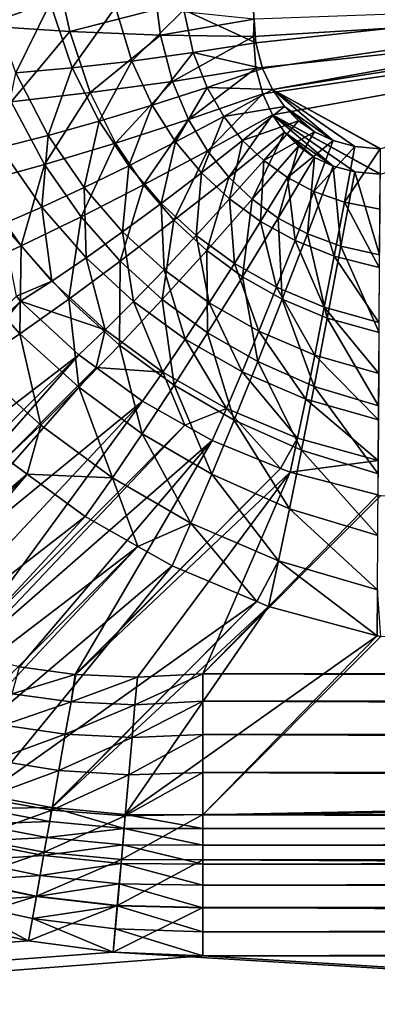
# Model space of a CAD drawing. Extents: x -265 to 265, y 0 to 184.
# Drawn here: x -27 to -24, y 18 to 24 of the extents above; entities that cross this region are included whole.
import ezdxf

# ---------------------------------------------------------------- set-up
doc = ezdxf.new("R2010")
doc.units = 0
doc.header["$MEASUREMENT"] = 0
doc.layers.add('L1', color=7, linetype='Continuous')

msp = doc.modelspace()

# ---------------------------------------------------------------- linework, layer by layer
at = {"layer": 'L1', "color": 7}
for points in [[(-238, 2.5, -200), (-0.005997, 155.7472, -200), (-29.68699, 155.8021, -200)], [(251, 2.5, -201), (-71.34721, 155.6154, -201), (6.494629, 155.7592, -201)], [(-238, 2.5, -200), (71.35149, 155.6154, -200), (-0.005997, 155.7472, -200)], [(-238, 2.5, -201), (-71.34721, 155.6154, -201), (251, 2.5, -201)], [(238, 2.5, -200), (71.35149, 155.6154, -200), (-238, 2.5, -200)], [(-29.86133, 23.6388, 201.5), (-26.44667, 49.22482, 207.4144), (-26.73255, 49.56255, 206.9192)], [(-28.67815, 24.82198, 203.5493), (-26.44667, 49.22482, 207.4144), (-29.86133, 23.6388, 201.5)], [(-25.93906, 45.30496, 206.2936), (-28.9953, 23.6388, 201), (-28.9953, 48.3612, 201)], [(-27.81209, 24.82202, 203.0494), (-28.9953, 23.6388, 201), (-25.93906, 45.30496, 206.2936)], [(-25.21942, 24.24453, 204.4953), (-20.9924, 24.50563, 204.5366), (-25.2039, 24.05077, 204.4646)], [(-20.9924, 24.50563, 204.5366), (-25.16236, 23.89267, 204.4395), (-25.2039, 24.05077, 204.4646)], [(-20.9924, 24.50563, 204.5366), (-25.10265, 23.76372, 204.4191), (-25.16236, 23.89267, 204.4395)], [(-20.96985, 24.42248, 204.5234), (-25.10265, 23.76372, 204.4191), (-20.9924, 24.50563, 204.5366)], [(-26.95345, 24.4142, 205.1282), (-26.88523, 24.15413, 205.1255), (-26.396, 24.32986, 205.3389)], [(-20.96985, 24.42248, 204.5234), (-24.43516, 23.39944, 204.3614), (-25.10265, 23.76372, 204.4191)], [(-26.396, 24.32986, 205.3389), (-26.88523, 24.15413, 205.1255), (-26.34925, 24.1198, 205.323)], [(-26.84517, 24.32843, 204.0238), (-26.46878, 24.29408, 204.2272), (-26.6797, 23.86479, 204.0299)], [(-26.396, 24.32986, 205.3389), (-26.34925, 24.1198, 205.323), (-25.81179, 24.25665, 205.4638)], [(-20.9924, 24.3492, 205.5243), (-25.21936, 24.08806, 205.4829), (-25.20384, 23.89432, 205.4523)], [(-25.21936, 24.08806, 205.4829), (-20.9924, 24.3492, 205.5243), (-25.21404, 24.19624, 205.5001)], [(-25.16231, 23.73623, 205.4272), (-20.9924, 24.3492, 205.5243), (-25.20384, 23.89432, 205.4523)], [(-25.10261, 23.6073, 205.4068), (-20.9924, 24.3492, 205.5243), (-25.16231, 23.73623, 205.4272)], [(-25.10261, 23.6073, 205.4068), (-24.43518, 23.24305, 205.3491), (-20.9924, 24.3492, 205.5243)], [(-26.6797, 23.86479, 204.0299), (-26.46878, 24.29408, 204.2272), (-26.33333, 23.89609, 204.2098)], [(-26.46878, 24.29408, 204.2272), (-26.06681, 24.26833, 204.3753), (-26.33333, 23.89609, 204.2098)], [(-25.81179, 24.25665, 205.4638), (-26.34925, 24.1198, 205.323), (-25.79015, 24.09762, 205.443)], [(-26.33333, 23.89609, 204.2098), (-26.06681, 24.26833, 204.3753), (-25.96772, 23.93803, 204.3436)], [(-26.06681, 24.26833, 204.3753), (-25.64749, 24.2517, 204.4653), (-25.96772, 23.93803, 204.3436)], [(-25.96772, 23.93803, 204.3436), (-25.64749, 24.2517, 204.4653), (-25.58909, 23.98988, 204.4291)], [(-25.81179, 24.25665, 205.4638), (-25.79015, 24.09762, 205.443), (-25.21404, 24.19624, 205.5001)], [(-25.2039, 24.05077, 204.4646), (-25.58909, 23.98988, 204.4291), (-25.64749, 24.2517, 204.4653)], [(-25.2039, 24.05077, 204.4646), (-25.64749, 24.2517, 204.4653), (-25.21942, 24.24453, 204.4953)], [(-25.21404, 24.19624, 205.5001), (-25.79015, 24.09762, 205.443), (-25.21936, 24.08806, 205.4829)], [(-26.88523, 24.15413, 205.1255), (-26.7098, 23.68807, 205.1126), (-26.34925, 24.1198, 205.323)], [(-26.34925, 24.1198, 205.323), (-26.7098, 23.68807, 205.1126), (-26.2223, 23.74399, 205.291)], [(-26.34925, 24.1198, 205.323), (-26.2223, 23.74399, 205.291), (-25.79015, 24.09762, 205.443)], [(-25.79015, 24.09762, 205.443), (-26.2223, 23.74399, 205.291), (-25.71745, 23.81313, 205.4049)], [(-25.79015, 24.09762, 205.443), (-25.71745, 23.81313, 205.4049), (-25.21936, 24.08806, 205.4829)], [(-25.21936, 24.08806, 205.4829), (-25.71745, 23.81313, 205.4049), (-25.20384, 23.89432, 205.4523)], [(-25.16236, 23.89267, 204.4395), (-25.58909, 23.98988, 204.4291), (-25.2039, 24.05077, 204.4646)], [(-25.96772, 23.93803, 204.3436), (-25.58909, 23.98988, 204.4291), (-25.84163, 23.6665, 204.3146)], [(-25.84163, 23.6665, 204.3146), (-25.58909, 23.98988, 204.4291), (-25.50451, 23.77526, 204.3986)], [(-25.16236, 23.89267, 204.4395), (-25.50451, 23.77526, 204.3986), (-25.58909, 23.98988, 204.4291)], [(-26.6797, 23.86479, 204.0299), (-26.33333, 23.89609, 204.2098), (-26.48102, 23.48115, 204.0231)], [(-26.48102, 23.48115, 204.0231), (-26.33333, 23.89609, 204.2098), (-26.16874, 23.56798, 204.1888)], [(-26.33333, 23.89609, 204.2098), (-25.96772, 23.93803, 204.3436), (-26.16874, 23.56798, 204.1888)], [(-26.16874, 23.56798, 204.1888), (-25.96772, 23.93803, 204.3436), (-25.84163, 23.6665, 204.3146)], [(-25.71745, 23.81313, 205.4049), (-25.61853, 23.57969, 205.3726), (-25.20384, 23.89432, 205.4523)], [(-25.20384, 23.89432, 205.4523), (-25.61853, 23.57969, 205.3726), (-25.16231, 23.73623, 205.4272)], [(-25.10265, 23.76372, 204.4191), (-25.50451, 23.77526, 204.3986), (-25.16236, 23.89267, 204.4395)], [(-26.77389, 23.40729, 203.8199), (-26.6797, 23.86479, 204.0299), (-26.48102, 23.48115, 204.0231)], [(-26.2223, 23.74399, 205.291), (-26.06803, 23.43467, 205.2606), (-25.71745, 23.81313, 205.4049)], [(-25.71745, 23.81313, 205.4049), (-26.06803, 23.43467, 205.2606), (-25.61853, 23.57969, 205.3726)], [(-25.84163, 23.6665, 204.3146), (-25.50451, 23.77526, 204.3986), (-25.69745, 23.4413, 204.2879)], [(-25.69745, 23.4413, 204.2879), (-25.50451, 23.77526, 204.3986), (-25.40203, 23.59831, 204.3728)], [(-25.10265, 23.76372, 204.4191), (-25.40203, 23.59831, 204.3728), (-25.50451, 23.77526, 204.3986)], [(-25.02892, 23.65821, 204.4024), (-25.40203, 23.59831, 204.3728), (-25.10265, 23.76372, 204.4191)], [(-24.43516, 23.39944, 204.3614), (-24.44059, 23.39946, 204.3614), (-25.10265, 23.76372, 204.4191)], [(-24.44059, 23.39946, 204.3614), (-24.59619, 23.41344, 204.3636), (-25.10265, 23.76372, 204.4191)], [(-25.10265, 23.76372, 204.4191), (-24.59619, 23.41344, 204.3636), (-24.72896, 23.44915, 204.3693)], [(-25.10265, 23.76372, 204.4191), (-24.72896, 23.44915, 204.3693), (-25.02892, 23.65821, 204.4024)], [(-26.7098, 23.68807, 205.1126), (-26.50419, 23.3033, 205.0929), (-26.2223, 23.74399, 205.291)], [(-26.2223, 23.74399, 205.291), (-26.50419, 23.3033, 205.0929), (-26.06803, 23.43467, 205.2606)], [(-25.61853, 23.57969, 205.3726), (-25.5018, 23.38674, 205.3451), (-25.16231, 23.73623, 205.4272)], [(-25.16231, 23.73623, 205.4272), (-25.5018, 23.38674, 205.3451), (-25.10261, 23.6073, 205.4068)], [(-26.7098, 23.68807, 205.1126), (-26.92059, 23.18752, 204.8719), (-26.50419, 23.3033, 205.0929)], [(-26.16874, 23.56798, 204.1888), (-25.84163, 23.6665, 204.3146), (-25.985, 23.29477, 204.1655)], [(-25.985, 23.29477, 204.1655), (-25.84163, 23.6665, 204.3146), (-25.69745, 23.4413, 204.2879)], [(-25.02892, 23.65821, 204.4024), (-25.28544, 23.45093, 204.3508), (-25.40203, 23.59831, 204.3728)], [(-24.94264, 23.57194, 204.3887), (-25.28544, 23.45093, 204.3508), (-25.02892, 23.65821, 204.4024)], [(-25.02892, 23.65821, 204.4024), (-24.72896, 23.44915, 204.3693), (-24.84332, 23.50247, 204.3777)], [(-25.02892, 23.65821, 204.4024), (-24.84332, 23.50247, 204.3777), (-24.94264, 23.57194, 204.3887)], [(-25.69745, 23.4413, 204.2879), (-25.40203, 23.59831, 204.3728), (-25.53878, 23.25203, 204.2631)], [(-25.53878, 23.25203, 204.2631), (-25.40203, 23.59831, 204.3728), (-25.28544, 23.45093, 204.3508)], [(-25.5018, 23.38674, 205.3451), (-25.37092, 23.22541, 205.3212), (-25.10261, 23.6073, 205.4068)], [(-25.10261, 23.6073, 205.4068), (-25.37092, 23.22541, 205.3212), (-25.02888, 23.50179, 205.3901)], [(-25.02888, 23.50179, 205.3901), (-24.72895, 23.29276, 205.357), (-25.10261, 23.6073, 205.4068)], [(-25.10261, 23.6073, 205.4068), (-24.72895, 23.29276, 205.357), (-24.5962, 23.25705, 205.3513)], [(-25.10261, 23.6073, 205.4068), (-24.5962, 23.25705, 205.3513), (-24.44061, 23.24307, 205.3491)], [(-24.44061, 23.24307, 205.3491), (-24.43518, 23.24305, 205.3491), (-25.10261, 23.6073, 205.4068)], [(-26.48102, 23.48115, 204.0231), (-26.16874, 23.56798, 204.1888), (-26.26086, 23.16067, 204.0072)], [(-26.26086, 23.16067, 204.0072), (-26.16874, 23.56798, 204.1888), (-25.985, 23.29477, 204.1655)], [(-26.06803, 23.43467, 205.2606), (-25.8957, 23.17739, 205.2318), (-25.61853, 23.57969, 205.3726)], [(-25.61853, 23.57969, 205.3726), (-25.8957, 23.17739, 205.2318), (-25.5018, 23.38674, 205.3451)], [(-24.94264, 23.57194, 204.3887), (-25.15541, 23.32716, 204.3317), (-25.28544, 23.45093, 204.3508)], [(-24.84332, 23.50247, 204.3777), (-25.15541, 23.32716, 204.3317), (-24.94264, 23.57194, 204.3887)], [(-26.77389, 23.40729, 203.8199), (-26.48102, 23.48115, 204.0231), (-26.52139, 23.04076, 203.8152)], [(-26.52139, 23.04076, 203.8152), (-26.48102, 23.48115, 204.0231), (-26.26086, 23.16067, 204.0072)], [(-25.37092, 23.22541, 205.3212), (-25.22631, 23.08914, 205.3003), (-25.02888, 23.50179, 205.3901)], [(-25.02888, 23.50179, 205.3901), (-25.22631, 23.08914, 205.3003), (-24.94261, 23.41554, 205.3764)], [(-24.84332, 23.50247, 204.3777), (-25.01036, 23.22324, 204.315), (-25.15541, 23.32716, 204.3317)], [(-24.94261, 23.41554, 205.3764), (-24.84331, 23.34607, 205.3654), (-25.02888, 23.50179, 205.3901)], [(-25.02888, 23.50179, 205.3901), (-24.84331, 23.34607, 205.3654), (-24.72895, 23.29276, 205.357)], [(-24.72896, 23.44915, 204.3693), (-25.01036, 23.22324, 204.315), (-24.84332, 23.50247, 204.3777)], [(-26.76314, 22.93663, 203.5919), (-26.77389, 23.40729, 203.8199), (-26.52139, 23.04076, 203.8152)], [(-26.50419, 23.3033, 205.0929), (-26.2791, 22.98201, 205.0686), (-26.06803, 23.43467, 205.2606)], [(-26.06803, 23.43467, 205.2606), (-26.2791, 22.98201, 205.0686), (-25.8957, 23.17739, 205.2318)], [(-25.985, 23.29477, 204.1655), (-25.69745, 23.4413, 204.2879), (-25.78581, 23.06396, 204.1404)], [(-25.78581, 23.06396, 204.1404), (-25.69745, 23.4413, 204.2879), (-25.53878, 23.25203, 204.2631)], [(-25.53878, 23.25203, 204.2631), (-25.28544, 23.45093, 204.3508), (-25.36562, 23.09097, 204.2396)], [(-25.36562, 23.09097, 204.2396), (-25.28544, 23.45093, 204.3508), (-25.15541, 23.32716, 204.3317)], [(-25.22631, 23.08914, 205.3003), (-25.06603, 22.97376, 205.2817), (-24.94261, 23.41554, 205.3764)], [(-24.94261, 23.41554, 205.3764), (-25.06603, 22.97376, 205.2817), (-24.84331, 23.34607, 205.3654)], [(-24.72896, 23.44915, 204.3693), (-24.84689, 23.13765, 204.3004), (-25.01036, 23.22324, 204.315)], [(-24.59619, 23.41344, 204.3636), (-24.84689, 23.13765, 204.3004), (-24.72896, 23.44915, 204.3693)], [(-24.59619, 23.41344, 204.3636), (-24.65988, 23.07133, 204.2881), (-24.84689, 23.13765, 204.3004)], [(-24.44059, 23.39946, 204.3614), (-24.65988, 23.07133, 204.2881), (-24.59619, 23.41344, 204.3636)], [(-24.44059, 23.39946, 204.3614), (-24.44272, 23.02839, 204.2782), (-24.65988, 23.07133, 204.2881)], [(-25.8957, 23.17739, 205.2318), (-25.70872, 22.9602, 205.2043), (-25.5018, 23.38674, 205.3451)], [(-25.5018, 23.38674, 205.3451), (-25.70872, 22.9602, 205.2043), (-25.37092, 23.22541, 205.3212)], [(-25.06603, 22.97376, 205.2817), (-24.88619, 22.87741, 205.2652), (-24.84331, 23.34607, 205.3654)], [(-24.84331, 23.34607, 205.3654), (-24.88619, 22.87741, 205.2652), (-24.72895, 23.29276, 205.357)], [(-26.92059, 23.18752, 204.8719), (-26.64694, 22.8032, 204.8576), (-26.50419, 23.3033, 205.0929)], [(-26.50419, 23.3033, 205.0929), (-26.64694, 22.8032, 204.8576), (-26.2791, 22.98201, 205.0686)], [(-26.26086, 23.16067, 204.0072), (-25.985, 23.29477, 204.1655), (-26.02347, 22.88907, 203.9843)], [(-26.02347, 22.88907, 203.9843), (-25.985, 23.29477, 204.1655), (-25.78581, 23.06396, 204.1404)], [(-25.36562, 23.09097, 204.2396), (-25.15541, 23.32716, 204.3317), (-25.17536, 22.95314, 204.2168)], [(-25.17536, 22.95314, 204.2168), (-25.15541, 23.32716, 204.3317), (-25.01036, 23.22324, 204.315)], [(-24.88619, 22.87741, 205.2652), (-24.68112, 22.80089, 205.2505), (-24.72895, 23.29276, 205.357)], [(-24.72895, 23.29276, 205.357), (-24.68112, 22.80089, 205.2505), (-24.5962, 23.25705, 205.3513)], [(-25.78581, 23.06396, 204.1404), (-25.53878, 23.25203, 204.2631), (-25.57072, 22.86624, 204.1136)], [(-25.70872, 22.9602, 205.2043), (-25.5066, 22.77422, 205.1775), (-25.37092, 23.22541, 205.3212)], [(-25.57072, 22.86624, 204.1136), (-25.53878, 23.25203, 204.2631), (-25.36562, 23.09097, 204.2396)], [(-25.37092, 23.22541, 205.3212), (-25.5066, 22.77422, 205.1775), (-25.22631, 23.08914, 205.3003)], [(-25.17536, 22.95314, 204.2168), (-25.01036, 23.22324, 204.315), (-24.9633, 22.83618, 204.1944)], [(-24.9633, 22.83618, 204.1944), (-25.01036, 23.22324, 204.315), (-24.84689, 23.13765, 204.3004)], [(-24.68112, 22.80089, 205.2505), (-24.44345, 22.7483, 205.2382), (-24.5962, 23.25705, 205.3513)], [(-24.5962, 23.25705, 205.3513), (-24.44345, 22.7483, 205.2382), (-24.44061, 23.24307, 205.3491)], [(-26.92059, 23.18752, 204.8719), (-26.99432, 22.64331, 204.6016), (-26.64694, 22.8032, 204.8576)], [(-26.52139, 23.04076, 203.8152), (-26.26086, 23.16067, 204.0072), (-26.24881, 22.72951, 203.7967)], [(-26.2791, 22.98201, 205.0686), (-26.03811, 22.70944, 205.0408), (-25.8957, 23.17739, 205.2318)], [(-26.24881, 22.72951, 203.7967), (-26.26086, 23.16067, 204.0072), (-26.02347, 22.88907, 203.9843)], [(-25.8957, 23.17739, 205.2318), (-26.03811, 22.70944, 205.0408), (-25.70872, 22.9602, 205.2043)], [(-24.9633, 22.83618, 204.1944), (-24.84689, 23.13765, 204.3004), (-24.72267, 22.74066, 204.1718)], [(-24.72267, 22.74066, 204.1718), (-24.84689, 23.13765, 204.3004), (-24.65988, 23.07133, 204.2881)], [(-26.76314, 22.93663, 203.5919), (-26.52139, 23.04076, 203.8152), (-26.45905, 22.58726, 203.5799)], [(-26.45905, 22.58726, 203.5799), (-26.52139, 23.04076, 203.8152), (-26.24881, 22.72951, 203.7967)], [(-26.02347, 22.88907, 203.9843), (-25.78581, 23.06396, 204.1404), (-25.76827, 22.65567, 203.9552)], [(-25.76827, 22.65567, 203.9552), (-25.78581, 23.06396, 204.1404), (-25.57072, 22.86624, 204.1136)], [(-25.57072, 22.86624, 204.1136), (-25.36562, 23.09097, 204.2396), (-25.33631, 22.69548, 204.0845)], [(-25.5066, 22.77422, 205.1775), (-25.28604, 22.61361, 205.1509), (-25.22631, 23.08914, 205.3003)], [(-25.33631, 22.69548, 204.0845), (-25.36562, 23.09097, 204.2396), (-25.17536, 22.95314, 204.2168)], [(-25.22631, 23.08914, 205.3003), (-25.28604, 22.61361, 205.1509), (-25.06603, 22.97376, 205.2817)], [(-24.72267, 22.74066, 204.1718), (-24.65988, 23.07133, 204.2881), (-24.44481, 22.67082, 204.1488)], [(-24.44481, 22.67082, 204.1488), (-24.65988, 23.07133, 204.2881), (-24.44272, 23.02839, 204.2782)], [(-26.64694, 22.8032, 204.8576), (-26.35499, 22.47624, 204.8327), (-26.2791, 22.98201, 205.0686)], [(-26.2791, 22.98201, 205.0686), (-26.35499, 22.47624, 204.8327), (-26.03811, 22.70944, 205.0408)], [(-26.45905, 22.58726, 203.5799), (-26.67661, 22.49322, 203.3369), (-26.76314, 22.93663, 203.5919)], [(-26.03811, 22.70944, 205.0408), (-25.78009, 22.47457, 205.0095), (-25.70872, 22.9602, 205.2043)], [(-25.70872, 22.9602, 205.2043), (-25.78009, 22.47457, 205.0095), (-25.5066, 22.77422, 205.1775)], [(-25.33631, 22.69548, 204.0845), (-25.17536, 22.95314, 204.2168), (-25.0767, 22.54863, 204.0525)], [(-25.28604, 22.61361, 205.1509), (-25.04142, 22.47544, 205.1238), (-25.06603, 22.97376, 205.2817)], [(-25.0767, 22.54863, 204.0525), (-25.17536, 22.95314, 204.2168), (-24.9633, 22.83618, 204.1944)], [(-25.06603, 22.97376, 205.2817), (-25.04142, 22.47544, 205.1238), (-24.88619, 22.87741, 205.2652)], [(-26.24881, 22.72951, 203.7967), (-26.02347, 22.88907, 203.9843), (-25.95586, 22.46179, 203.7663)], [(-25.95586, 22.46179, 203.7663), (-26.02347, 22.88907, 203.9843), (-25.76827, 22.65567, 203.9552)], [(-25.76827, 22.65567, 203.9552), (-25.57072, 22.86624, 204.1136), (-25.49124, 22.45338, 203.9196)], [(-25.49124, 22.45338, 203.9196), (-25.57072, 22.86624, 204.1136), (-25.33631, 22.69548, 204.0845)], [(-25.04142, 22.47544, 205.1238), (-24.76485, 22.35998, 205.0955), (-24.88619, 22.87741, 205.2652)], [(-24.88619, 22.87741, 205.2652), (-24.76485, 22.35998, 205.0955), (-24.68112, 22.80089, 205.2505)], [(-26.99432, 22.64331, 204.6016), (-26.65546, 22.26349, 204.5825), (-26.64694, 22.8032, 204.8576)], [(-26.64694, 22.8032, 204.8576), (-26.65546, 22.26349, 204.5825), (-26.35499, 22.47624, 204.8327)], [(-25.0767, 22.54863, 204.0525), (-24.9633, 22.83618, 204.1944), (-24.78368, 22.42608, 204.0165)], [(-24.78368, 22.42608, 204.0165), (-24.9633, 22.83618, 204.1944), (-24.72267, 22.74066, 204.1718)], [(-24.76485, 22.35998, 205.0955), (-24.44624, 22.27153, 205.0656), (-24.68112, 22.80089, 205.2505)], [(-24.68112, 22.80089, 205.2505), (-24.44624, 22.27153, 205.0656), (-24.44345, 22.7483, 205.2382)], [(-25.78009, 22.47457, 205.0095), (-25.50064, 22.27005, 204.9744), (-25.5066, 22.77422, 205.1775)], [(-25.5066, 22.77422, 205.1775), (-25.50064, 22.27005, 204.9744), (-25.28604, 22.61361, 205.1509)], [(-24.78368, 22.42608, 204.0165), (-24.72267, 22.74066, 204.1718), (-24.44684, 22.33251, 203.9751)], [(-24.44684, 22.33251, 203.9751), (-24.72267, 22.74066, 204.1718), (-24.44481, 22.67082, 204.1488)], [(-26.45905, 22.58726, 203.5799), (-26.24881, 22.72951, 203.7967), (-26.13124, 22.28695, 203.5492)], [(-26.35499, 22.47624, 204.8327), (-26.04349, 22.1938, 204.7983), (-26.03811, 22.70944, 205.0408)], [(-26.13124, 22.28695, 203.5492), (-26.24881, 22.72951, 203.7967), (-25.95586, 22.46179, 203.7663)], [(-26.03811, 22.70944, 205.0408), (-26.04349, 22.1938, 204.7983), (-25.78009, 22.47457, 205.0095)], [(-25.49124, 22.45338, 203.9196), (-25.33631, 22.69548, 204.0845), (-25.18563, 22.27869, 203.8766)], [(-25.18563, 22.27869, 203.8766), (-25.33631, 22.69548, 204.0845), (-25.0767, 22.54863, 204.0525)], [(-26.99432, 22.64331, 204.6016), (-26.93579, 22.07382, 204.2934), (-26.65546, 22.26349, 204.5825)], [(-25.95586, 22.46179, 203.7663), (-25.76827, 22.65567, 203.9552), (-25.63827, 22.22981, 203.7241)], [(-25.63827, 22.22981, 203.7241), (-25.76827, 22.65567, 203.9552), (-25.49124, 22.45338, 203.9196)], [(-25.50064, 22.27005, 204.9744), (-25.19262, 22.09203, 204.9346), (-25.28604, 22.61361, 205.1509)], [(-25.28604, 22.61361, 205.1509), (-25.19262, 22.09203, 204.9346), (-25.04142, 22.47544, 205.1238)], [(-26.45905, 22.58726, 203.5799), (-26.65158, 22.46408, 203.3367), (-26.67661, 22.49322, 203.3369)], [(-26.13124, 22.28695, 203.5492), (-26.65158, 22.46408, 203.3367), (-26.45905, 22.58726, 203.5799)], [(-28.18002, 20.99001, 200.7354), (-26.67661, 22.49322, 203.3369), (-26.65158, 22.46408, 203.3367)], [(-25.18563, 22.27869, 203.8766), (-25.0767, 22.54863, 204.0525), (-24.84205, 22.13202, 203.8243)], [(-24.84205, 22.13202, 203.8243), (-25.0767, 22.54863, 204.0525), (-24.78368, 22.42608, 204.0165)], [(-28.18002, 20.99001, 200.7354), (-26.65158, 22.46408, 203.3367), (-28.00055, 20.82496, 200.7374)], [(-28.00055, 20.82496, 200.7374), (-26.65158, 22.46408, 203.3367), (-26.2923, 22.13325, 203.3066)], [(-26.65546, 22.26349, 204.5825), (-26.29362, 21.93529, 204.5465), (-26.35499, 22.47624, 204.8327)], [(-26.13124, 22.28695, 203.5492), (-26.2923, 22.13325, 203.3066), (-26.65158, 22.46408, 203.3367)], [(-26.35499, 22.47624, 204.8327), (-26.29362, 21.93529, 204.5465), (-26.04349, 22.1938, 204.7983)], [(-26.13124, 22.28695, 203.5492), (-25.95586, 22.46179, 203.7663), (-25.7756, 22.0275, 203.5005)], [(-26.04349, 22.1938, 204.7983), (-25.70723, 21.94724, 204.7545), (-25.78009, 22.47457, 205.0095)], [(-25.7756, 22.0275, 203.5005), (-25.95586, 22.46179, 203.7663), (-25.63827, 22.22981, 203.7241)], [(-25.78009, 22.47457, 205.0095), (-25.70723, 21.94724, 204.7545), (-25.50064, 22.27005, 204.9744)], [(-25.63827, 22.22981, 203.7241), (-25.49124, 22.45338, 203.9196), (-25.28869, 22.02982, 203.6689)], [(-25.28869, 22.02982, 203.6689), (-25.49124, 22.45338, 203.9196), (-25.18563, 22.27869, 203.8766)], [(-25.19262, 22.09203, 204.9346), (-24.8462, 21.94052, 204.8884), (-25.04142, 22.47544, 205.1238)], [(-25.04142, 22.47544, 205.1238), (-24.8462, 21.94052, 204.8884), (-24.76485, 22.35998, 205.0955)], [(-24.84205, 22.13202, 203.8243), (-24.78368, 22.42608, 204.0165), (-24.44876, 22.01888, 203.7601)], [(-24.44876, 22.01888, 203.7601), (-24.78368, 22.42608, 204.0165), (-24.44684, 22.33251, 203.9751)], [(-24.8462, 21.94052, 204.8884), (-24.44894, 21.82042, 204.8341), (-24.76485, 22.35998, 205.0955)], [(-24.76485, 22.35998, 205.0955), (-24.44894, 21.82042, 204.8341), (-24.44624, 22.27153, 205.0656)], [(-26.93579, 22.07382, 204.2934), (-26.52747, 21.70216, 204.2571), (-26.65546, 22.26349, 204.5825)], [(-26.65546, 22.26349, 204.5825), (-26.52747, 21.70216, 204.2571), (-26.29362, 21.93529, 204.5465)], [(-26.18706, 22.05668, 203.2917), (-26.2923, 22.13325, 203.3066), (-26.13124, 22.28695, 203.5492)], [(-25.7756, 22.0275, 203.5005), (-26.18706, 22.05668, 203.2917), (-26.13124, 22.28695, 203.5492)], [(-25.70723, 21.94724, 204.7545), (-25.33787, 21.73209, 204.7), (-25.50064, 22.27005, 204.9744)], [(-25.50064, 22.27005, 204.9744), (-25.33787, 21.73209, 204.7), (-25.19262, 22.09203, 204.9346)], [(-25.28869, 22.02982, 203.6689), (-25.18563, 22.27869, 203.8766), (-24.89695, 21.86263, 203.598)], [(-24.89695, 21.86263, 203.598), (-25.18563, 22.27869, 203.8766), (-24.84205, 22.13202, 203.8243)], [(-26.29362, 21.93529, 204.5465), (-25.90327, 21.64914, 204.4939), (-26.04349, 22.1938, 204.7983)], [(-26.04349, 22.1938, 204.7983), (-25.90327, 21.64914, 204.4939), (-25.70723, 21.94724, 204.7545)], [(-25.7756, 22.0275, 203.5005), (-25.63827, 22.22981, 203.7241), (-25.38455, 21.80523, 203.4321)], [(-25.38455, 21.80523, 203.4321), (-25.63827, 22.22981, 203.7241), (-25.28869, 22.02982, 203.6689)], [(-28.00055, 20.82496, 200.7374), (-26.2923, 22.13325, 203.3066), (-27.7795, 20.66085, 200.7457)], [(-27.7795, 20.66085, 200.7457), (-26.2923, 22.13325, 203.3066), (-27.65534, 20.58738, 200.753)], [(-27.65534, 20.58738, 200.753), (-26.2923, 22.13325, 203.3066), (-26.18706, 22.05668, 203.2917)], [(-24.89695, 21.86263, 203.598), (-24.84205, 22.13202, 203.8243), (-24.45056, 21.73498, 203.5071)], [(-24.45056, 21.73498, 203.5071), (-24.84205, 22.13202, 203.8243), (-24.44876, 22.01888, 203.7601)], [(-26.93579, 22.07382, 204.2934), (-26.74222, 21.49722, 203.9335), (-26.52747, 21.70216, 204.2571)], [(-25.33787, 21.73209, 204.7), (-24.92402, 21.54843, 204.6322), (-25.19262, 22.09203, 204.9346)], [(-25.19262, 22.09203, 204.9346), (-24.92402, 21.54843, 204.6322), (-24.8462, 21.94052, 204.8884)], [(-27.65534, 20.58738, 200.753), (-26.18706, 22.05668, 203.2917), (-27.53618, 20.51686, 200.76)], [(-27.53618, 20.51686, 200.76), (-26.18706, 22.05668, 203.2917), (-25.90155, 21.84892, 203.2514)], [(-25.7756, 22.0275, 203.5005), (-25.90155, 21.84892, 203.2514), (-26.18706, 22.05668, 203.2917)], [(-25.64039, 21.70233, 203.2015), (-25.90155, 21.84892, 203.2514), (-25.7756, 22.0275, 203.5005)], [(-25.38455, 21.80523, 203.4321), (-25.64039, 21.70233, 203.2015), (-25.7756, 22.0275, 203.5005)], [(-25.38455, 21.80523, 203.4321), (-25.28869, 22.02982, 203.6689), (-24.94762, 21.62171, 203.3407)], [(-24.94762, 21.62171, 203.3407), (-25.28869, 22.02982, 203.6689), (-24.89695, 21.86263, 203.598)], [(-26.52747, 21.70216, 204.2571), (-26.08638, 21.37938, 204.1957), (-26.29362, 21.93529, 204.5465)], [(-26.29362, 21.93529, 204.5465), (-26.08638, 21.37938, 204.1957), (-25.90327, 21.64914, 204.4939)], [(-25.90327, 21.64914, 204.4939), (-25.47528, 21.40026, 204.4231), (-25.70723, 21.94724, 204.7545)], [(-25.70723, 21.94724, 204.7545), (-25.47528, 21.40026, 204.4231), (-25.33787, 21.73209, 204.7)], [(-24.92402, 21.54843, 204.6322), (-24.45151, 21.40224, 204.5473), (-24.8462, 21.94052, 204.8884)], [(-24.8462, 21.94052, 204.8884), (-24.45151, 21.40224, 204.5473), (-24.44894, 21.82042, 204.8341)], [(-27.53618, 20.51686, 200.76), (-25.90155, 21.84892, 203.2514), (-27.26929, 20.39401, 200.7808)], [(-27.26929, 20.39401, 200.7808), (-25.90155, 21.84892, 203.2514), (-27.02862, 20.31149, 200.8036)], [(-27.02862, 20.31149, 200.8036), (-25.90155, 21.84892, 203.2514), (-25.64039, 21.70233, 203.2015)], [(-24.94762, 21.62171, 203.3407), (-24.89695, 21.86263, 203.598), (-24.45219, 21.48536, 203.2202)], [(-24.45219, 21.48536, 203.2202), (-24.89695, 21.86263, 203.598), (-24.45056, 21.73498, 203.5071)], [(-25.38455, 21.80523, 203.4321), (-25.47199, 21.60781, 203.1694), (-25.64039, 21.70233, 203.2015)], [(-25.05204, 21.43658, 203.07), (-25.47199, 21.60781, 203.1694), (-25.38455, 21.80523, 203.4321)], [(-24.94762, 21.62171, 203.3407), (-25.05204, 21.43658, 203.07), (-25.38455, 21.80523, 203.4321)], [(-25.47528, 21.40026, 204.4231), (-24.99723, 21.18924, 204.3304), (-25.33787, 21.73209, 204.7)], [(-25.33787, 21.73209, 204.7), (-24.99723, 21.18924, 204.3304), (-24.92402, 21.54843, 204.6322)], [(-27.02862, 20.31149, 200.8036), (-25.64039, 21.70233, 203.2015), (-26.97726, 20.29388, 200.8085)], [(-26.97726, 20.29388, 200.8085), (-25.64039, 21.70233, 203.2015), (-25.47199, 21.60781, 203.1694)], [(-26.74222, 21.49722, 203.9335), (-26.61082, 21.40135, 203.9147), (-26.52747, 21.70216, 204.2571)], [(-26.52747, 21.70216, 204.2571), (-26.61082, 21.40135, 203.9147), (-26.08638, 21.37938, 204.1957)], [(-26.08638, 21.37938, 204.1957), (-25.60311, 21.10079, 204.1074), (-25.90327, 21.64914, 204.4939)], [(-25.90327, 21.64914, 204.4939), (-25.60311, 21.10079, 204.1074), (-25.47528, 21.40026, 204.4231)], [(-26.97726, 20.29388, 200.8085), (-25.47199, 21.60781, 203.1694), (-26.65835, 20.2187, 200.8437)], [(-26.65835, 20.2187, 200.8437), (-25.47199, 21.60781, 203.1694), (-26.31453, 20.17189, 200.8865)], [(-26.31453, 20.17189, 200.8865), (-25.47199, 21.60781, 203.1694), (-25.05204, 21.43658, 203.07)], [(-24.94762, 21.62171, 203.3407), (-24.99333, 21.41264, 203.0561), (-25.05204, 21.43658, 203.07)], [(-24.45219, 21.48536, 203.2202), (-24.99333, 21.41264, 203.0561), (-24.94762, 21.62171, 203.3407)], [(-24.99723, 21.18924, 204.3304), (-24.4539, 21.02369, 204.21), (-24.92402, 21.54843, 204.6322)], [(-24.92402, 21.54843, 204.6322), (-24.4539, 21.02369, 204.21), (-24.45151, 21.40224, 204.5473)], [(-26.74222, 21.49722, 203.9335), (-28.23144, 20.02649, 201.3728), (-26.61082, 21.40135, 203.9147)], [(-24.45219, 21.48536, 203.2202), (-24.45364, 21.27405, 202.904), (-24.99333, 21.41264, 203.0561)], [(-26.31453, 20.17189, 200.8865), (-25.05204, 21.43658, 203.07), (-26.31078, 20.17138, 200.887)], [(-26.31078, 20.17138, 200.887), (-25.05204, 21.43658, 203.07), (-24.99333, 21.41264, 203.0561)], [(-26.31078, 20.17138, 200.887), (-24.99333, 21.41264, 203.0561), (-25.93289, 20.15551, 200.9393)], [(-25.93289, 20.15551, 200.9393), (-24.99333, 21.41264, 203.0561), (-25.5312, 20.1747, 201)], [(-25.5312, 20.1747, 201), (-24.99333, 21.41264, 203.0561), (-24.45364, 21.27405, 202.904)], [(-28.23144, 20.02649, 201.3728), (-28.07941, 19.93149, 201.3765), (-26.61082, 21.40135, 203.9147)], [(-26.61082, 21.40135, 203.9147), (-28.07941, 19.93149, 201.3765), (-27.9335, 19.8403, 201.38)], [(-26.61082, 21.40135, 203.9147), (-27.9335, 19.8403, 201.38), (-26.25433, 21.14126, 203.8635)], [(-26.61082, 21.40135, 203.9147), (-26.25433, 21.14126, 203.8635), (-26.08638, 21.37938, 204.1957)], [(-26.25433, 21.14126, 203.8635), (-25.92929, 20.95661, 203.7988), (-26.08638, 21.37938, 204.1957)], [(-26.08638, 21.37938, 204.1957), (-25.92929, 20.95661, 203.7988), (-25.60311, 21.10079, 204.1074)], [(-25.60311, 21.10079, 204.1074), (-25.06479, 20.86799, 203.9873), (-25.47528, 21.40026, 204.4231)], [(-25.47528, 21.40026, 204.4231), (-25.06479, 20.86799, 203.9873), (-24.99723, 21.18924, 204.3304)], [(-25.5312, 20.1747, 201), (-24.45364, 21.27405, 202.904), (-24.43516, 21.27074, 202.8984)], [(-24.43516, 21.27074, 202.8984), (25.5312, 20.1747, 201), (-25.5312, 20.1747, 201)], [(-25.06479, 20.86799, 203.9873), (-24.45608, 20.69086, 203.8274), (-24.99723, 21.18924, 204.3304)], [(-24.99723, 21.18924, 204.3304), (-24.45608, 20.69086, 203.8274), (-24.4539, 21.02369, 204.21)], [(-26.25433, 21.14126, 203.8635), (-27.9335, 19.8403, 201.38), (-27.60889, 19.67773, 201.3904)], [(-26.25433, 21.14126, 203.8635), (-27.60889, 19.67773, 201.3904), (-25.92929, 20.95661, 203.7988)], [(-25.92929, 20.95661, 203.7988), (-25.71969, 20.83755, 203.757), (-25.60311, 21.10079, 204.1074)], [(-25.71969, 20.83755, 203.757), (-25.19858, 20.61968, 203.6261), (-25.60311, 21.10079, 204.1074)], [(-25.60311, 21.10079, 204.1074), (-25.19858, 20.61968, 203.6261), (-25.06479, 20.86799, 203.9873)], [(-27.60889, 19.67773, 201.3904), (-27.31794, 19.5647, 201.4018), (-25.92929, 20.95661, 203.7988)], [(-25.92929, 20.95661, 203.7988), (-27.31794, 19.5647, 201.4018), (-27.25585, 19.54058, 201.4042)], [(-25.92929, 20.95661, 203.7988), (-27.25585, 19.54058, 201.4042), (-25.71969, 20.83755, 203.757)], [(-25.19858, 20.61968, 203.6261), (-25.12574, 20.58923, 203.6078), (-25.06479, 20.86799, 203.9873)], [(-25.12574, 20.58923, 203.6078), (-24.45801, 20.4091, 203.4059), (-25.06479, 20.86799, 203.9873)], [(-25.06479, 20.86799, 203.9873), (-24.45801, 20.4091, 203.4059), (-24.45608, 20.69086, 203.8274)], [(-25.71969, 20.83755, 203.757), (-27.25585, 19.54058, 201.4042), (-26.87244, 19.43138, 201.4218)], [(-25.71969, 20.83755, 203.757), (-26.87244, 19.43138, 201.4218), (-25.19858, 20.61968, 203.6261)], [(-24.45608, 20.69086, 203.8274), (-24.45801, 20.4091, 203.4059), (-24.43518, 20.40469, 203.3984)], [(-26.87244, 19.43138, 201.4218), (-26.46123, 19.35429, 201.4433), (-25.19858, 20.61968, 203.6261)], [(-25.19858, 20.61968, 203.6261), (-26.46123, 19.35429, 201.4433), (-26.45674, 19.35345, 201.4435)], [(-25.19858, 20.61968, 203.6261), (-26.45674, 19.35345, 201.4435), (-25.12574, 20.58923, 203.6078)], [(-25.12574, 20.58923, 203.6078), (-26.45674, 19.35345, 201.4435), (-26.007, 19.311, 201.4696)], [(-25.12574, 20.58923, 203.6078), (-26.007, 19.311, 201.4696), (-24.45801, 20.4091, 203.4059)], [(-24.45801, 20.4091, 203.4059), (-26.007, 19.311, 201.4696), (-25.5312, 19.30868, 201.5)], [(-24.45801, 20.4091, 203.4059), (-25.5312, 19.30868, 201.5), (-24.43518, 20.40469, 203.3984)], [(28.73709, 20.37593, 203.3485), (-24.43518, 20.40469, 203.3984), (-25.5312, 19.30868, 201.5)], [(28.73709, 20.37593, 203.3485), (-25.5312, 19.30868, 201.5), (29.11396, 20.05604, 202.7945)], [(-26.65835, 20.2187, 200.8437), (-26.31453, 20.17189, 200.8865), (-26.70356, 20.05244, 200.6326)], [(-26.70356, 20.05244, 200.6326), (-26.31453, 20.17189, 200.8865), (-26.34094, 20.00236, 200.6659)], [(-26.31453, 20.17189, 200.8865), (-26.31078, 20.17138, 200.887), (-26.34094, 20.00236, 200.6659)], [(-26.31078, 20.17138, 200.887), (-25.93289, 20.15551, 200.9393), (-26.34094, 20.00236, 200.6659)], [(-26.34094, 20.00236, 200.6659), (-25.93289, 20.15551, 200.9393), (-25.94779, 19.9857, 200.7061)], [(-25.93289, 20.15551, 200.9393), (-25.5312, 20.1747, 201), (-25.94779, 19.9857, 200.7061)], [(-25.94779, 19.9857, 200.7061), (-25.5312, 20.1747, 201), (-25.5312, 20.00631, 200.753)], [(25.5312, 20.00631, 200.753), (-25.5312, 20.00631, 200.753), (-25.5312, 20.1747, 201)], [(25.5312, 20.00631, 200.753), (-25.5312, 20.1747, 201), (25.5312, 20.1747, 201)], [(-26.70356, 20.05244, 200.6326), (-26.34094, 20.00236, 200.6659), (-26.75588, 19.86005, 200.4469)], [(29.11396, 20.05604, 202.7945), (-25.5312, 19.30868, 201.5), (29.86133, 19.30868, 201.5)], [(-26.75588, 19.86005, 200.4469), (-26.34094, 20.00236, 200.6659), (-26.37623, 19.8046, 200.4709)], [(-26.34094, 20.00236, 200.6659), (-25.94779, 19.9857, 200.7061), (-26.37623, 19.8046, 200.4709)], [(-26.37623, 19.8046, 200.4709), (-25.94779, 19.9857, 200.7061), (-25.96547, 19.78421, 200.4999)], [(-25.94779, 19.9857, 200.7061), (-25.5312, 20.00631, 200.753), (-25.96547, 19.78421, 200.4999)], [(-25.96547, 19.78421, 200.4999), (-25.5312, 20.00631, 200.753), (-25.5312, 19.803, 200.5339)], [(25.5312, 19.803, 200.5339), (-25.5312, 19.803, 200.5339), (-25.5312, 20.00631, 200.753)], [(25.5312, 19.803, 200.5339), (-25.5312, 20.00631, 200.753), (25.5312, 20.00631, 200.753)], [(-26.75588, 19.86005, 200.4469), (-26.37623, 19.8046, 200.4709), (-26.81433, 19.64509, 200.2901)], [(-26.81433, 19.64509, 200.2901), (-26.37623, 19.8046, 200.4709), (-26.41596, 19.58198, 200.3059)], [(-26.37623, 19.8046, 200.4709), (-25.96547, 19.78421, 200.4999), (-26.41596, 19.58198, 200.3059)], [(-26.41596, 19.58198, 200.3059), (-25.96547, 19.78421, 200.4999), (-25.98557, 19.55524, 200.325)], [(-25.96547, 19.78421, 200.4999), (-25.5312, 19.803, 200.5339), (-25.98557, 19.55524, 200.325)], [(-25.98557, 19.55524, 200.325), (-25.5312, 19.803, 200.5339), (-25.5312, 19.56929, 200.3475)], [(25.5312, 19.56929, 200.3475), (-25.5312, 19.56929, 200.3475), (-25.5312, 19.803, 200.5339)], [(25.5312, 19.56929, 200.3475), (-25.5312, 19.803, 200.5339), (25.5312, 19.803, 200.5339)], [(-26.81433, 19.64509, 200.2901), (-26.41596, 19.58198, 200.3059), (-26.87784, 19.41155, 200.165)], [(-26.87784, 19.41155, 200.165), (-26.41596, 19.58198, 200.3059), (-26.45935, 19.33885, 200.174)], [(-26.41596, 19.58198, 200.3059), (-25.98557, 19.55524, 200.325), (-26.45935, 19.33885, 200.174)], [(-26.45935, 19.33885, 200.174), (-25.98557, 19.55524, 200.325), (-26.00766, 19.30356, 200.1851)], [(-25.98557, 19.55524, 200.325), (-25.5312, 19.56929, 200.3475), (-26.00766, 19.30356, 200.1851)], [(-26.00766, 19.30356, 200.1851), (-25.5312, 19.56929, 200.3475), (-25.5312, 19.31042, 200.1981)], [(25.5312, 19.31042, 200.1981), (-25.5312, 19.31042, 200.1981), (-25.5312, 19.56929, 200.3475)], [(25.5312, 19.31042, 200.1981), (-25.5312, 19.56929, 200.3475), (25.5312, 19.56929, 200.3475)], [(-26.87784, 19.41155, 200.165), (-26.45935, 19.33885, 200.174), (-26.94521, 19.16377, 200.0739)], [(-26.46123, 19.35429, 201.4433), (-26.87244, 19.43138, 201.4218), (-26.89505, 19.34825, 201.3163)], [(-26.47182, 19.26894, 201.3329), (-26.46123, 19.35429, 201.4433), (-26.89505, 19.34825, 201.3163)], [(-26.47182, 19.26894, 201.3329), (-26.45674, 19.35345, 201.4435), (-26.46123, 19.35429, 201.4433)], [(-26.01445, 19.22609, 201.353), (-26.45674, 19.35345, 201.4435), (-26.47182, 19.26894, 201.3329)], [(-26.01445, 19.22609, 201.353), (-26.007, 19.311, 201.4696), (-26.45674, 19.35345, 201.4435)], [(-26.94521, 19.16377, 200.0739), (-26.45935, 19.33885, 200.174), (-26.50554, 19.07998, 200.078)], [(-26.89505, 19.34825, 201.3163), (-26.92121, 19.25205, 201.2235), (-26.47182, 19.26894, 201.3329)], [(-26.45935, 19.33885, 200.174), (-26.00766, 19.30356, 200.1851), (-26.50554, 19.07998, 200.078)], [(-26.50554, 19.07998, 200.078), (-26.00766, 19.30356, 200.1851), (-26.03128, 19.03442, 200.083)], [(-26.00766, 19.30356, 200.1851), (-25.5312, 19.31042, 200.1981), (-26.03128, 19.03442, 200.083)], [(-26.03128, 19.03442, 200.083), (-25.5312, 19.31042, 200.1981), (-25.5312, 19.03216, 200.0889)], [(-25.5312, 19.22448, 201.3765), (-26.007, 19.311, 201.4696), (-26.01445, 19.22609, 201.353)], [(-25.5312, 19.22448, 201.3765), (-25.5312, 19.30868, 201.5), (-26.007, 19.311, 201.4696)], [(25.5312, 19.03216, 200.0889), (-25.5312, 19.03216, 200.0889), (-25.5312, 19.31042, 200.1981)], [(25.5312, 19.03216, 200.0889), (-25.5312, 19.31042, 200.1981), (25.5312, 19.31042, 200.1981)], [(29.86133, 19.30868, 201.5), (-25.5312, 19.30868, 201.5), (-25.5312, 19.22448, 201.3765)], [(29.86133, 19.30868, 201.5), (-25.5312, 19.22448, 201.3765), (29.94552, 19.22448, 201.3765)], [(-26.92121, 19.25205, 201.2235), (-26.95043, 19.14457, 201.145), (-26.48946, 19.17006, 201.2354)], [(-26.47182, 19.26894, 201.3329), (-26.92121, 19.25205, 201.2235), (-26.48946, 19.17006, 201.2354)], [(-26.47182, 19.26894, 201.3329), (-26.48946, 19.17006, 201.2354), (-26.01445, 19.22609, 201.353)], [(-26.48946, 19.17006, 201.2354), (-26.95043, 19.14457, 201.145), (-26.50933, 19.05875, 201.1529)], [(-26.48946, 19.17006, 201.2354), (-26.50933, 19.05875, 201.1529), (-26.0233, 19.12534, 201.25)], [(-26.01445, 19.22609, 201.353), (-26.48946, 19.17006, 201.2354), (-26.0233, 19.12534, 201.25)], [(-26.01445, 19.22609, 201.353), (-26.0233, 19.12534, 201.25), (-25.5312, 19.12282, 201.2669)], [(-25.5312, 19.12282, 201.2669), (-25.5312, 19.22448, 201.3765), (-26.01445, 19.22609, 201.353)], [(29.94552, 19.22448, 201.3765), (-25.5312, 19.22448, 201.3765), (-25.5312, 19.12282, 201.2669)], [(29.94552, 19.22448, 201.3765), (-25.5312, 19.12282, 201.2669), (30.04718, 19.12282, 201.2669)], [(-26.94521, 19.16377, 200.0739), (-26.50554, 19.07998, 200.078), (-27.01521, 18.90634, 200.0186)], [(-26.95043, 19.14457, 201.145), (-26.98218, 19.0278, 201.0825), (-26.50933, 19.05875, 201.1529)], [(-26.0233, 19.12534, 201.25), (-26.50933, 19.05875, 201.1529), (-26.03335, 19.01086, 201.1625)], [(-26.0233, 19.12534, 201.25), (-26.03335, 19.01086, 201.1625), (-25.5312, 19.00597, 201.1738)], [(-25.5312, 19.12282, 201.2669), (-26.0233, 19.12534, 201.25), (-25.5312, 19.00597, 201.1738)], [(30.04718, 19.12282, 201.2669), (-25.5312, 19.12282, 201.2669), (-25.5312, 19.00597, 201.1738)], [(30.04718, 19.12282, 201.2669), (-25.5312, 19.00597, 201.1738), (30.16403, 19.00597, 201.1738)], [(-27.01521, 18.90634, 200.0186), (-26.50554, 19.07998, 200.078), (-26.55364, 18.81045, 200.0196)], [(-26.50933, 19.05875, 201.1529), (-26.98218, 19.0278, 201.0825), (-26.53102, 18.93719, 201.087)], [(-26.50554, 19.07998, 200.078), (-26.03128, 19.03442, 200.083), (-26.55364, 18.81045, 200.0196)], [(-26.50933, 19.05875, 201.1529), (-26.53102, 18.93719, 201.087), (-26.03335, 19.01086, 201.1625)], [(-26.98218, 19.0278, 201.0825), (-27.01587, 18.90391, 201.0369), (-26.53102, 18.93719, 201.087)], [(-26.55364, 18.81045, 200.0196), (-26.03128, 19.03442, 200.083), (-26.05594, 18.75344, 200.0208)], [(-26.03335, 19.01086, 201.1625), (-26.53102, 18.93719, 201.087), (-26.04439, 18.88502, 201.0925)], [(-26.03128, 19.03442, 200.083), (-25.5312, 19.03216, 200.0889), (-26.05594, 18.75344, 200.0208)], [(-26.05594, 18.75344, 200.0208), (-25.5312, 19.03216, 200.0889), (-25.5312, 18.74073, 200.0223)], [(-26.03335, 19.01086, 201.1625), (-26.04439, 18.88502, 201.0925), (-25.5312, 18.87653, 201.099)], [(-25.5312, 19.00597, 201.1738), (-26.03335, 19.01086, 201.1625), (-25.5312, 18.87653, 201.099)], [(25.5312, 18.74073, 200.0223), (-25.5312, 18.74073, 200.0223), (-25.5312, 19.03216, 200.0889)], [(25.5312, 18.74073, 200.0223), (-25.5312, 19.03216, 200.0889), (25.5312, 19.03216, 200.0889)], [(30.16403, 19.00597, 201.1738), (-25.5312, 19.00597, 201.1738), (-25.5312, 18.87653, 201.099)], [(30.16403, 19.00597, 201.1738), (-25.5312, 18.87653, 201.099), (30.29347, 18.87653, 201.099)], [(-26.53102, 18.93719, 201.087), (-27.01587, 18.90391, 201.0369), (-26.55412, 18.80775, 201.039)], [(-26.53102, 18.93719, 201.087), (-26.55412, 18.80775, 201.039), (-26.04439, 18.88502, 201.0925)], [(-27.01521, 18.90634, 200.0186), (-26.55364, 18.81045, 200.0196), (-27.08654, 18.64405, 200)], [(-27.01587, 18.90391, 201.0369), (-27.05087, 18.77519, 201.0093), (-26.55412, 18.80775, 201.039)], [(-26.04439, 18.88502, 201.0925), (-26.55412, 18.80775, 201.039), (-26.0562, 18.75045, 201.0415)], [(-26.04439, 18.88502, 201.0925), (-26.0562, 18.75045, 201.0415), (-25.5312, 18.73741, 201.0444)], [(-25.5312, 18.87653, 201.099), (-26.04439, 18.88502, 201.0925), (-25.5312, 18.73741, 201.0444)], [(30.29347, 18.87653, 201.099), (-25.5312, 18.87653, 201.099), (-25.5312, 18.73741, 201.0444)], [(30.29347, 18.87653, 201.099), (-25.5312, 18.73741, 201.0444), (30.43259, 18.73741, 201.0444)], [(-27.08654, 18.64405, 200), (-26.55364, 18.81045, 200.0196), (-26.6027, 18.53553, 200)], [(-26.55412, 18.80775, 201.039), (-27.05087, 18.77519, 201.0093), (-26.57817, 18.67299, 201.0098)], [(-26.55364, 18.81045, 200.0196), (-26.05594, 18.75344, 200.0208), (-26.6027, 18.53553, 200)], [(-26.55412, 18.80775, 201.039), (-26.57817, 18.67299, 201.0098), (-26.0562, 18.75045, 201.0415)], [(-26.6027, 18.53553, 201), (-27.05087, 18.77519, 201.0093), (-27.08654, 18.64405, 201)], [(-26.6027, 18.53553, 201), (-26.57817, 18.67299, 201.0098), (-27.05087, 18.77519, 201.0093)], [(-26.6027, 18.53553, 200), (-26.05594, 18.75344, 200.0208), (-26.08112, 18.46648, 200)], [(-26.0562, 18.75045, 201.0415), (-26.57817, 18.67299, 201.0098), (-26.06853, 18.60996, 201.0104)], [(-26.05594, 18.75344, 200.0208), (-25.5312, 18.74073, 200.0223), (-26.08112, 18.46648, 200)], [(-26.0562, 18.75045, 201.0415), (-26.06853, 18.60996, 201.0104), (-25.5312, 18.59169, 201.0112)], [(-25.5312, 18.73741, 201.0444), (-26.0562, 18.75045, 201.0415), (-25.5312, 18.59169, 201.0112)], [(-26.08112, 18.46648, 200), (-25.5312, 18.74073, 200.0223), (-25.5312, 18.44265, 200)], [(25.5312, 18.44265, 200), (-25.5312, 18.44265, 200), (-25.5312, 18.74073, 200.0223)], [(25.5312, 18.44265, 200), (-25.5312, 18.74073, 200.0223), (25.5312, 18.74073, 200.0223)], [(30.43259, 18.73741, 201.0444), (-25.5312, 18.73741, 201.0444), (-25.5312, 18.59169, 201.0112)], [(30.43259, 18.73741, 201.0444), (-25.5312, 18.59169, 201.0112), (30.57831, 18.59169, 201.0112)], [(-26.6027, 18.53553, 201), (-27.08654, 18.64405, 201), (-238, 2.5, 201)], [(-27.08654, 18.64405, 200), (-26.6027, 18.53553, 200), (-238, 2.5, 200)], [(-26.08112, 18.46648, 201), (-26.57817, 18.67299, 201.0098), (-26.6027, 18.53553, 201)], [(-26.08112, 18.46648, 201), (-26.06853, 18.60996, 201.0104), (-26.57817, 18.67299, 201.0098)], [(-25.5312, 18.44265, 201), (-26.06853, 18.60996, 201.0104), (-26.08112, 18.46648, 201)], [(-25.5312, 18.59169, 201.0112), (-26.06853, 18.60996, 201.0104), (-25.5312, 18.44265, 201)], [(30.57831, 18.59169, 201.0112), (-25.5312, 18.59169, 201.0112), (-25.5312, 18.44265, 201)], [(30.57831, 18.59169, 201.0112), (-25.5312, 18.44265, 201), (30.72735, 18.44265, 201)], [(-238, 2.5, 201), (-26.08112, 18.46648, 201), (-26.6027, 18.53553, 201)], [(-238, 2.5, 200), (-26.6027, 18.53553, 200), (-26.08112, 18.46648, 200)], [(-238, 2.5, 201), (-25.5312, 18.44265, 201), (-26.08112, 18.46648, 201)], [(-238, 2.5, 200), (-26.08112, 18.46648, 200), (238, 2.5, 200)], [(238, 2.5, 201), (-25.5312, 18.44265, 201), (-238, 2.5, 201)], [(238, 2.5, 200), (-26.08112, 18.46648, 200), (-25.5312, 18.44265, 200)], [(238, 2.5, 201), (30.72735, 18.44265, 201), (-25.5312, 18.44265, 201)], [(238, 2.5, 200), (-25.5312, 18.44265, 200), (25.5312, 18.44265, 200)]]:
    msp.add_3dface(points, dxfattribs=at)

doc.saveas('drawing.dxf')
